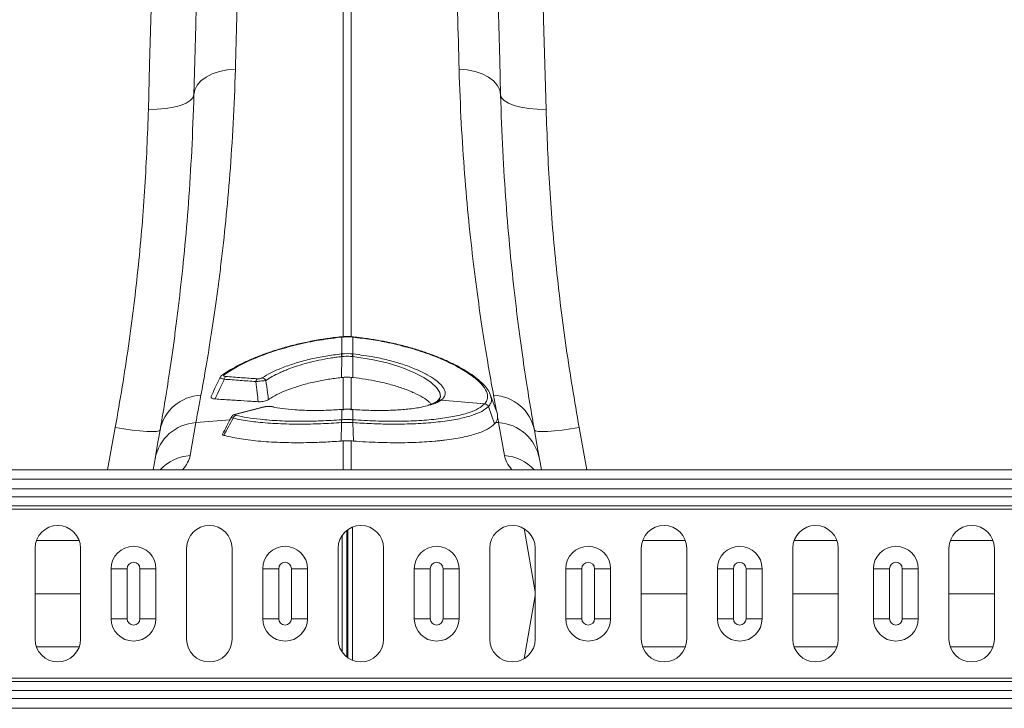
# Model space of a CAD drawing. Units: millimetres. Extents: x -208 to 14165, y 144 to 5870.
# Drawn here: x 2990 to 3207, y 2687 to 2839 of the extents above; entities that cross this region are included whole.
import ezdxf

# ---------------------------------------------------------------- set-up
doc = ezdxf.new("R2010")
doc.units = ezdxf.units.MM

msp = doc.modelspace()

# ---------------------------------------------------------------- linework, layer by layer
at = {"color": 8, "linetype": 'Continuous', "lineweight": 20}
for p, q in [((3061.5005, 2858.7949), (3061.5005, 2769.0167)), ((3063.2436, 2769.0243), (3063.2436, 2858.7949)), ((3045.955, 2753.7135), (3045.5375, 2753.7847)), ((3029.0828, 2750.2671), (3036.6144, 2750.9064)), ((3011.3689, 2749.1797), (3009.6797, 2739.903)), ((3115.0644, 2739.903), (3113.3752, 2749.1797)), ((3061.5005, 2746.2515), (3061.5005, 2739.903)), ((3063.2436, 2739.903), (3063.2436, 2746.2515)), ((3063.5016, 2698.0161), (3063.5016, 2727.29)), ((3003.4095, 2724.3476), (2994.0013, 2724.3476)), ((3061.2426, 2699.8339), (3061.2426, 2725.4721)), ((3136.7428, 2724.3476), (3127.3347, 2724.3476)), ((3170.0762, 2724.3476), (3160.668, 2724.3476)), ((3204.4095, 2724.3476), (3195.0013, 2724.3476)), ((3003.4095, 2700.9584), (2994.0013, 2700.9584)), ((3136.7428, 2700.9584), (3127.3347, 2700.9584)), ((3170.0762, 2700.9584), (3160.668, 2700.9584)), ((3204.4095, 2700.9584), (3195.0013, 2700.9584))]:
    msp.add_line(p, q, dxfattribs=at)
at = {"color": 7, "linetype": 'Continuous', "lineweight": 20}
for p, q in [((3061.0778, 2769.1406), (3061.0781, 2769.141)), ((3061.1394, 2769.1465), (3061.0781, 2769.1406)), ((3061.1519, 2769.0569), (3061.0915, 2769.0508)), ((3061.1519, 2769.0569), (3061.1519, 2765.3767)), ((3063.5923, 2765.3767), (3063.5923, 2769.0569)), ((3063.6526, 2769.0508), (3063.5923, 2769.0569)), ((3063.6661, 2769.1408), (3063.6048, 2769.147)), ((3061.0717, 2765.3681), (3061.1519, 2765.3767)), ((3063.5923, 2765.3767), (3063.6725, 2765.3681)), ((3061.1505, 2764.7867), (3061.1357, 2760.1789)), ((3063.5936, 2764.7867), (3063.6085, 2760.1789)), ((3034.8738, 2760.7402), (3034.9014, 2760.7589)), ((3061.5005, 2760.2173), (3061.1357, 2760.1789)), ((3061.5005, 2760.2173), (3061.5005, 2753.019)), ((3063.2436, 2753.019), (3063.2436, 2760.2173)), ((3063.6085, 2760.1789), (3063.2436, 2760.2173)), ((3083.0298, 2755.2354), (3082.8999, 2755.144)), ((3092.6153, 2754.4217), (3083.0298, 2755.2354)), ((3094.5506, 2756.2759), (3095.2016, 2752.7544)), ((3044.0609, 2753.7261), (3038.0698, 2752.2283)), ((3044.2163, 2753.7226), (3038.2252, 2752.2247)), ((3044.0715, 2753.7286), (3044.0609, 2753.7261)), ((3046.2087, 2753.7248), (3045.8569, 2753.8018)), ((3061.1519, 2753.1535), (3061.0292, 2753.1449)), ((3061.1683, 2753.1849), (3061.0468, 2753.1761)), ((3061.1519, 2753.1535), (3061.1519, 2750.9043)), ((3063.6974, 2753.1759), (3063.5759, 2753.1844)), ((3063.5923, 2750.9043), (3063.5923, 2753.1535)), ((3063.715, 2753.1449), (3063.5923, 2753.1535)), ((3093.4245, 2753.7926), (3094.7542, 2749.9798)), ((3095.0503, 2753.0583), (3095.2016, 2752.7544)), ((3027.8058, 2743.0251), (3029.0828, 2750.2671)), ((3038.0805, 2752.2307), (3038.0698, 2752.2283)), ((3061.1357, 2750.2783), (3061.0034, 2746.2122)), ((3061.1326, 2750.9028), (3061.1519, 2750.9043)), ((3063.5923, 2750.9043), (3063.6116, 2750.9028)), ((3063.6085, 2750.2783), (3063.7408, 2746.2122)), ((3095.6614, 2750.2671), (3095.0304, 2750.3206)), ((3095.6614, 2750.2671), (3096.9383, 2743.0251)), ((3020.1063, 2742.3375), (3019.677, 2739.903)), ((3105.0672, 2739.903), (3104.6379, 2742.3375)), ((3567.3721, 2739.903), (1557.372, 2739.903)), ((3567.3721, 2737.853), (1557.372, 2737.853)), ((1557.372, 2735.6886), (3567.3721, 2735.6886)), ((3567.3721, 2733.9208), (1557.372, 2733.9208)), ((3567.3721, 2731.9459), (1557.372, 2731.9459)), ((3567.3721, 2731.2388), (1557.372, 2731.2388)), ((3062.273, 2698.7293), (3062.273, 2726.5767)), ((3062.4712, 2698.5806), (3062.4712, 2726.7255)), ((3101.2582, 2726.9523), (3103.7054, 2713.0733)), ((2993.7054, 2722.653), (2993.7054, 2702.653)), ((3003.7054, 2702.653), (3003.7054, 2722.653)), ((3027.0387, 2722.653), (3027.0387, 2702.653)), ((3037.0387, 2702.653), (3037.0387, 2722.653)), ((3060.3721, 2722.653), (3060.3721, 2702.653)), ((3070.3721, 2702.653), (3070.3721, 2722.653)), ((3093.7054, 2722.653), (3093.7054, 2702.653)), ((3103.7054, 2702.653), (3103.7054, 2722.653)), ((3127.0388, 2722.653), (3127.0388, 2702.653)), ((3137.0387, 2702.653), (3137.0387, 2722.653)), ((3160.3721, 2722.653), (3160.3721, 2702.653)), ((3170.3721, 2702.653), (3170.3721, 2722.653)), ((3194.7054, 2722.653), (3194.7054, 2702.653)), ((3204.7054, 2702.653), (3204.7054, 2722.653)), ((3010.4483, 2718.153), (3013.9697, 2718.153)), ((3010.4483, 2707.153), (3010.4483, 2718.153)), ((3013.9697, 2718.153), (3013.9697, 2707.153)), ((3016.7745, 2718.153), (3020.2958, 2718.153)), ((3016.7745, 2707.153), (3016.7745, 2718.153)), ((3020.2958, 2718.153), (3020.2958, 2707.153)), ((3043.7783, 2718.153), (3047.2997, 2718.153)), ((3043.7783, 2707.153), (3043.7783, 2718.153)), ((3047.2997, 2718.153), (3047.2997, 2707.153)), ((3050.1045, 2718.153), (3053.6258, 2718.153)), ((3050.1045, 2707.153), (3050.1045, 2718.153)), ((3053.6258, 2718.153), (3053.6258, 2707.153)), ((3077.1083, 2718.153), (3080.6297, 2718.153)), ((3077.1083, 2707.153), (3077.1083, 2718.153)), ((3080.6297, 2718.153), (3080.6297, 2707.153)), ((3083.4345, 2718.153), (3086.9558, 2718.153)), ((3083.4345, 2707.153), (3083.4345, 2718.153)), ((3086.9558, 2718.153), (3086.9558, 2707.153)), ((3110.4383, 2718.153), (3113.9597, 2718.153)), ((3110.4383, 2707.153), (3110.4383, 2718.153)), ((3113.9597, 2718.153), (3113.9597, 2707.153)), ((3116.7645, 2718.153), (3120.2858, 2718.153)), ((3116.7645, 2707.153), (3116.7645, 2718.153)), ((3120.2858, 2718.153), (3120.2858, 2707.153)), ((3143.7683, 2718.153), (3147.2897, 2718.153)), ((3143.7683, 2707.153), (3143.7683, 2718.153)), ((3147.2897, 2718.153), (3147.2897, 2707.153)), ((3150.0945, 2707.153), (3150.0945, 2718.153)), ((3150.0945, 2718.153), (3153.6158, 2718.153)), ((3153.6158, 2718.153), (3153.6158, 2707.153)), ((3178.1183, 2718.153), (3181.6397, 2718.153)), ((3178.1183, 2707.153), (3178.1183, 2718.153)), ((3181.6397, 2718.153), (3181.6397, 2707.153)), ((3184.4445, 2718.153), (3187.9658, 2718.153)), ((3184.4445, 2707.153), (3184.4445, 2718.153)), ((3187.9658, 2718.153), (3187.9658, 2707.153)), ((2993.7054, 2712.653), (3003.7054, 2712.653)), ((3101.2582, 2698.3538), (3103.7054, 2712.2327)), ((3127.0388, 2712.653), (3137.0387, 2712.653)), ((3160.3721, 2712.653), (3170.3721, 2712.653)), ((3194.7054, 2712.653), (3204.7054, 2712.653)), ((3010.4483, 2707.153), (3013.9697, 2707.153)), ((3016.7745, 2707.153), (3020.2958, 2707.153)), ((3043.7783, 2707.153), (3047.2997, 2707.153)), ((3050.1045, 2707.153), (3053.6258, 2707.153)), ((3077.1083, 2707.153), (3080.6297, 2707.153)), ((3083.4345, 2707.153), (3086.9558, 2707.153)), ((3110.4383, 2707.153), (3113.9597, 2707.153)), ((3116.7645, 2707.153), (3120.2858, 2707.153)), ((3143.7683, 2707.153), (3147.2897, 2707.153)), ((3150.0945, 2707.153), (3153.6158, 2707.153)), ((3178.1183, 2707.153), (3181.6397, 2707.153)), ((3184.4445, 2707.153), (3187.9658, 2707.153)), ((3567.3721, 2694.0672), (1557.372, 2694.0672)), ((3567.3721, 2693.3601), (1557.372, 2693.3601)), ((1557.372, 2691.3853), (3567.3721, 2691.3853)), ((3567.3721, 2689.6175), (1557.372, 2689.6175)), ((3567.3721, 2687.453), (1557.372, 2687.453))]:
    msp.add_line(p, q, dxfattribs=at)
at = {"color": 7, "linetype": 'Continuous', "lineweight": 20, "flags": 128}
for points in [[(3029.464, 2853.7721), (3029.2506, 2845.6223), (3029.0422, 2837.6626), (3028.8391, 2829.9078), (3028.6418, 2822.3725)], [(3096.1024, 2822.3725), (3095.9051, 2829.9078), (3095.702, 2837.6626), (3095.4935, 2845.6223), (3095.2801, 2853.7721)], [(3019.4362, 2848.4056), (3019.1766, 2838.8032), (3018.9128, 2829.0487), (3018.6452, 2819.1539)], [(3106.0989, 2819.1539), (3105.8314, 2829.0487), (3105.5676, 2838.8032), (3105.3079, 2848.4056)], [(3028.6418, 2822.3725), (3028.8377, 2823.4405), (3029.3628, 2824.4639), (3030.1994, 2825.4082), (3031.3194, 2826.2418), (3032.6852, 2826.9367), (3034.2509, 2827.4695), (3035.9639, 2827.8223), (3037.7668, 2827.9833)], [(3096.1024, 2822.3725), (3095.9064, 2823.4405), (3095.3814, 2824.4639), (3094.5448, 2825.4082), (3093.4248, 2826.2418), (3092.059, 2826.9367), (3090.4933, 2827.4695), (3088.7802, 2827.8223), (3086.9774, 2827.9833)], [(3018.6452, 2819.1539), (3020.5844, 2819.1753), (3022.4499, 2819.3282), (3024.1708, 2819.6067), (3025.6819, 2820.0001), (3026.9257, 2820.4936), (3027.8549, 2821.0685), (3028.4343, 2821.7028), (3028.6418, 2822.3725)], [(3106.0989, 2819.1539), (3104.1598, 2819.1753), (3102.2943, 2819.3282), (3100.5734, 2819.6067), (3099.0623, 2820.0001), (3097.8185, 2820.4936), (3096.8893, 2821.0685), (3096.3099, 2821.7028), (3096.1024, 2822.3725)], [(3063.6661, 2769.141), (3063.6659, 2769.1408), (3063.6657, 2769.1405)], [(3095.0951, 2752.9641), (3094.3936, 2754.8933), (3093.6922, 2756.8226)], [(3061.0292, 2753.1449), (3061.042, 2753.1737), (3061.0469, 2753.1759)], [(3063.715, 2753.1449), (3063.7021, 2753.1737), (3063.6973, 2753.1759)], [(3021.217, 2748.6369), (3020.9934, 2748.4464), (3020.4096, 2748.3281), (3019.4875, 2748.2863), (3018.2615, 2748.3226), (3016.7776, 2748.4356), (3015.0912, 2748.6212), (3013.2656, 2748.8724), (3011.3689, 2749.1797)], [(3021.217, 2748.6369), (3020.806, 2746.306), (3020.4356, 2744.2054), (3020.1063, 2742.3375)], [(3113.3752, 2749.1797), (3111.4786, 2748.8724), (3109.6529, 2748.6212), (3107.9666, 2748.4356), (3106.4827, 2748.3226), (3105.2567, 2748.2863), (3104.3345, 2748.3281), (3103.7508, 2748.4464), (3103.5271, 2748.6369)], [(3104.6379, 2742.3375), (3104.3085, 2744.2054), (3103.9382, 2746.306), (3103.5271, 2748.6369)]]:
    msp.add_lwpolyline(points, dxfattribs=at)
at = {"color": 8, "linetype": 'Continuous', "lineweight": 20, "flags": 128}
for points in [[(3063.6657, 2769.1405), (3063.6613, 2769.1164), (3063.6526, 2769.0508)], [(3082.4597, 2755.2736), (3082.8779, 2755.9109), (3082.7344, 2756.9035), (3082.019, 2758.0127), (3080.8662, 2759.0821), (3079.2249, 2760.1859), (3077.0399, 2761.3135), (3074.3649, 2762.3894), (3071.4104, 2763.3128), (3068.0987, 2764.0924), (3063.5937, 2764.7867), (3063.5936, 2764.7867), (3063.5936, 2764.7867)], [(3044.2163, 2753.7226), (3044.1221, 2753.7344), (3044.0715, 2753.7286)], [(3061.1519, 2753.1535), (3061.1638, 2753.1823), (3061.1683, 2753.1844)], [(3063.5923, 2753.1535), (3063.5804, 2753.1823), (3063.5756, 2753.1844)], [(3038.2252, 2752.2247), (3038.131, 2752.2366), (3038.0805, 2752.2307)]]:
    msp.add_lwpolyline(points, dxfattribs=at)
at = {"color": 8, "linetype": 'Continuous', "lineweight": 20}
for centre, radius, start, end in [((3060.6973, 2769.0379), 0.3944, 1.872976, 15.142935), ((3060.6709, 2769.0359), 0.4815, 2.495037, 13.353706), ((3064.0807, 2769.0349), 0.4889, 166.728899, 177.422358), ((3035.2757, 2760.1572), 0.7086, 82.758105, 121.88118), ((3082.75, 2754.2597), 0.8969, 80.377386, 121.145985), ((3082.8824, 2754.3441), 0.9034, 80.611786, 129.483317), ((3028.5066, 2733.0698), 9.9799, 94.026447, 136.788491), ((3096.2375, 2733.0697), 9.9801, 43.211831, 85.973331)]:
    msp.add_arc(centre, radius, start, end, dxfattribs=at)
at = {"color": 7, "linetype": 'Continuous', "lineweight": 20}
for centre, radius, start, end in [((3049.7239, 2763.5334), 11.4952, 6.259397, 9.184402), ((3050.0854, 2763.5695), 11.2131, 6.275928, 9.274847), ((3074.6987, 2763.564), 11.2534, 170.730522, 173.718703), ((3075.0096, 2763.5351), 11.4844, 170.815671, 173.743414), ((3036.4053, 2759.6564), 1.082, 135.729263, 171.533247), ((3043.319, 2759.1583), 1.0559, 135.005013, 172.099926), ((3043.5067, 2759.0477), 1.097, 26.193823, 81.50147), ((3030.543, 2746.7716), 9.5107, 92.105942, 168.689784), ((3094.2012, 2746.7717), 9.5107, 11.310072, 87.894202), ((3045.7082, 2753.1962), 0.6127, 76.354385, 106.174831), ((3092.4673, 2753.3881), 1.0391, 22.909099, 82.041211), ((3092.4716, 2753.3926), 1.039, 22.909101, 82.052695), ((3029.6849, 2740.5398), 9.7459, 93.542213, 169.37036), ((3038.1985, 2750.923), 0.9869, 108.442209, 161.593684), ((3065.325, 2750.6116), 4.2025, 176.025397, 184.548718), ((3065.4549, 2750.6233), 4.3122, 176.263741, 184.570085), ((3059.2895, 2750.6232), 4.3119, 355.431065, 3.737843), ((3059.4263, 2750.6115), 4.1954, 355.444061, 3.981824), ((3095.0592, 2740.5398), 9.7459, 10.629789, 86.457732), ((2998.7054, 2722.653), 5, 0, 180), ((3032.0387, 2722.653), 5, 0, 180), ((3065.3721, 2722.653), 5, 0, 180), ((3098.7054, 2722.653), 5, 0, 180), ((3132.0387, 2722.653), 5, 0, 180), ((3165.3721, 2722.653), 5, 0, 180), ((3199.7054, 2722.653), 5, 0, 180), ((3015.3721, 2718.153), 4.9237, 0, 180), ((3048.7021, 2718.153), 4.9237, 0, 180), ((3082.0321, 2718.153), 4.9237, 0, 180), ((3115.3621, 2718.153), 4.9237, 0, 180), ((3148.6921, 2718.153), 4.9237, 0, 180), ((3183.0421, 2718.153), 4.9237, 0, 180), ((3015.3721, 2718.153), 1.4024, 0, 180), ((3048.7021, 2718.153), 1.4024, 0, 180), ((3082.0321, 2718.153), 1.4024, 0, 180), ((3115.3621, 2718.153), 1.4024, 0, 180), ((3148.6921, 2718.153), 1.4024, 0, 180), ((3183.0421, 2718.153), 1.4024, 0, 180), ((3015.3721, 2707.153), 4.9237, 180, 0), ((3015.3721, 2707.153), 1.4024, 180, 0), ((3048.7021, 2707.153), 4.9237, 180, 0), ((3048.7021, 2707.153), 1.4024, 180, 0), ((3082.0321, 2707.153), 4.9237, 180, 0), ((3082.0321, 2707.153), 1.4024, 180, 0), ((3115.3621, 2707.153), 4.9237, 180, 0), ((3115.3621, 2707.153), 1.4024, 180, 0), ((3148.6921, 2707.153), 4.9237, 180, 0), ((3148.6921, 2707.153), 1.4024, 180, 0), ((3183.0421, 2707.153), 4.9237, 180, 0), ((3183.0421, 2707.153), 1.4024, 180, 0), ((2998.7054, 2702.653), 5, 180, 0), ((3032.0387, 2702.653), 5, 180, 0), ((3065.3721, 2702.653), 5, 180, 0), ((3098.7054, 2702.653), 5, 180, 0), ((3132.0387, 2702.653), 5, 180, 0), ((3165.3721, 2702.653), 5, 180, 0), ((3199.7054, 2702.653), 5, 180, 0)]:
    msp.add_arc(centre, radius, start, end, dxfattribs=at)
at = {"color": 8, "linetype": 'Continuous', "lineweight": 20}
for centre, major_axis, start_param, end_param in [((2962.5402, 2737.8571), (65.3123, 6.2886), 6.03029, 6.21468742), ((3162.2039, 2737.8571), (65.3123, -6.2886), 3.21009054, 3.39448796)]:
    msp.add_ellipse(centre, major_axis=major_axis, ratio=0.24738579, start_param=start_param, end_param=end_param, dxfattribs=at)
at = {"color": 7, "linetype": 'Continuous', "lineweight": 20}
for points, knots in [([(3037.7668, 2827.9833), (3037.8964, 2832.7017), (3038.0299, 2837.5583), (3038.2357, 2845.0501), (3038.3053, 2847.5815), (3038.4459, 2852.7008), (3038.5171, 2855.2903), (3038.589, 2857.9097)], [0, 0, 0, 0, 0.5, 0.5, 0.75, 0.75, 1, 1, 1, 1]), ([(3086.1551, 2857.9097), (3086.2368, 2854.9378), (3086.4003, 2848.9867), (3086.677, 2838.9147), (3086.8649, 2832.0761), (3086.9774, 2827.9833)], [0, 0, 0, 0, 0.28598031, 0.57266532, 1, 1, 1, 1]), ([(3030.1935, 2756.2759), (3030.8365, 2759.754), (3031.5661, 2763.9151), (3032.7023, 2771.1549), (3033.0879, 2773.7352), (3033.5682, 2777.1723), (3033.6643, 2777.871), (3033.8554, 2779.2855), (3033.9505, 2780.0015), (3034.2339, 2782.1749), (3034.4204, 2783.6582), (3035.3351, 2791.2433), (3036.0109, 2797.8484), (3037.1136, 2812.1124), (3037.5412, 2819.7713), (3037.7668, 2827.9833)], [0, 0, 0, 0, 0.25, 0.25, 0.375, 0.375, 0.40625, 0.40625, 0.4375, 0.4375, 0.5, 0.5, 0.75, 0.75, 1, 1, 1, 1]), ([(3086.9774, 2827.9833), (3087.2028, 2819.7759), (3087.6303, 2812.1144), (3088.7342, 2797.8364), (3089.4114, 2791.22), (3090.3287, 2783.6184), (3090.5157, 2782.1316), (3090.8948, 2779.2266), (3091.0862, 2777.8132), (3091.661, 2773.7031), (3092.0457, 2771.1302), (3093.1794, 2763.9081), (3093.908, 2759.7522), (3094.5506, 2756.2759)], [0, 0, 0, 0, 0.25, 0.25, 0.5, 0.5, 0.5625, 0.5625, 0.625, 0.625, 0.75, 0.75, 1, 1, 1, 1]), ([(3028.6418, 2822.3725), (3028.4194, 2813.8798), (3027.9973, 2805.9747), (3026.9114, 2791.2749), (3026.2469, 2784.4804), (3025.3495, 2776.6893), (3025.1666, 2775.1664), (3024.8889, 2772.9357), (3024.7957, 2772.2011), (3024.6085, 2770.7499), (3024.5144, 2770.0334), (3024.0441, 2766.5092), (3023.6669, 2763.8651), (3022.5563, 2756.4502), (3021.8441, 2752.1936), (3021.217, 2748.6369)], [0, 0, 0, 0, 0.25, 0.25, 0.5, 0.5, 0.5625, 0.5625, 0.59375, 0.59375, 0.625, 0.625, 0.75, 0.75, 1, 1, 1, 1]), ([(3103.5272, 2748.6369), (3102.9003, 2752.1918), (3102.1892, 2756.443), (3101.0809, 2763.8402), (3100.7046, 2766.4768), (3100.1418, 2770.6914), (3099.9544, 2772.1409), (3099.5829, 2775.1224), (3099.3995, 2776.6488), (3098.4995, 2784.4568), (3097.8337, 2791.2629), (3096.7466, 2805.977), (3096.3246, 2813.8847), (3096.1024, 2822.3725)], [0, 0, 0, 0, 0.25, 0.25, 0.375, 0.375, 0.4375, 0.4375, 0.5, 0.5, 0.75, 0.75, 1, 1, 1, 1]), ([(3018.6452, 2819.1539), (3018.4333, 2813.5057), (3018.0093, 2802.2094), (3016.5236, 2784.7873), (3014.4194, 2767.0898), (3012.3857, 2755.1497), (3011.3689, 2749.1797)], [0, 0, 0, 0, 0.24753842, 0.49507291, 0.74753604, 1, 1, 1, 1]), ([(3113.3752, 2749.1797), (3112.377, 2755.0329), (3110.3804, 2766.7393), (3108.268, 2784.324), (3106.7512, 2801.8691), (3106.3164, 2813.3922), (3106.0989, 2819.1539)], [0, 0, 0, 0, 0.24752589, 0.49505089, 0.74752344, 1, 1, 1, 1]), ([(3061.0762, 2769.153), (3060.5069, 2769.0889), (3058.9217, 2768.9107), (3056.261, 2768.5164), (3053.1872, 2767.9365), (3050.1726, 2767.2289), (3047.3173, 2766.4305), (3044.6092, 2765.5412), (3042.0854, 2764.5764), (3039.7565, 2763.5517), (3037.6539, 2762.48), (3036.0222, 2761.5326), (3035.2037, 2760.9556), (3034.9095, 2760.7482)], [0, 0, 0, 0, 0.05338989, 0.14863929, 0.25161106, 0.3498221, 0.44892891, 0.54812128, 0.64660363, 0.74520799, 0.84451619, 0.94411016, 1, 1, 1, 1]), ([(3061.0915, 2769.0508), (3061.002, 2769.0417), (3059.162, 2768.8536), (3055.5849, 2768.3448), (3050.5761, 2767.2762), (3045.9255, 2765.9185), (3041.7597, 2764.3528), (3038.1248, 2762.6376), (3036.2849, 2761.4526), (3035.365, 2760.8601)], [0, 0, 0, 0, 0.00851335, 0.17503609, 0.34156778, 0.50626284, 0.67095434, 0.83548765, 1, 1, 1, 1]), ([(3063.6039, 2769.1382), (3063.4837, 2769.1522), (3062.6846, 2769.2455), (3061.852, 2769.2417), (3061.157, 2769.1476), (3061.1395, 2769.1453)], [0, 0, 0, 0, 0.1471664, 0.97851334, 1, 1, 1, 1]), ([(3092.6153, 2754.4217), (3092.8008, 2754.6676), (3093.1741, 2755.1625), (3093.3247, 2756.1761), (3092.9189, 2757.4956), (3091.6018, 2759.1401), (3089.4661, 2760.8835), (3086.8126, 2762.5012), (3083.846, 2763.9536), (3080.4916, 2765.3229), (3076.3667, 2766.6825), (3071.9017, 2767.79), (3067.6112, 2768.5883), (3064.9793, 2768.8958), (3063.6526, 2769.0508)], [0, 0, 0, 0, 0.06043851, 0.12160325, 0.21588834, 0.31303191, 0.40739562, 0.50450387, 0.57888736, 0.65452434, 0.75157002, 0.8514038, 0.92509676, 1, 1, 1, 1]), ([(3093.8307, 2756.414), (3093.8058, 2756.4932), (3093.6666, 2756.9351), (3093.1319, 2757.7339), (3092.2064, 2758.8375), (3090.9419, 2759.967), (3089.4045, 2761.0915), (3087.6137, 2762.1907), (3085.5875, 2763.2583), (3083.3275, 2764.2912), (3080.8417, 2765.2781), (3078.1651, 2766.1976), (3075.3304, 2767.0306), (3072.4875, 2767.7327), (3069.6437, 2768.3086), (3066.7525, 2768.7549), (3064.7421, 2769.0146), (3063.6858, 2769.1253), (3063.6644, 2769.1275)], [0, 0, 0, 0, 0.0144557, 0.08070191, 0.15226909, 0.22576474, 0.29829458, 0.36928517, 0.43966743, 0.51125092, 0.58328654, 0.65558377, 0.72781938, 0.79973041, 0.86297789, 0.92828435, 0.99854716, 1, 1, 1, 1]), ([(3043.6688, 2760.1327), (3044.312, 2760.5167), (3045.6169, 2761.2958), (3048.1753, 2762.4037), (3051.1214, 2763.4224), (3054.307, 2764.267), (3057.6598, 2764.9451), (3059.9249, 2765.226), (3061.0717, 2765.3681)], [0, 0, 0, 0, 0.16740449, 0.33967187, 0.50759973, 0.68033727, 0.8381662, 1, 1, 1, 1]), ([(3063.6725, 2765.3681), (3065.2486, 2765.1629), (3068.0354, 2764.8), (3071.7877, 2763.9343), (3074.9348, 2763.0017), (3077.7159, 2761.9349), (3080.0135, 2760.8177), (3081.7852, 2759.6967), (3083.068, 2758.5925), (3083.8223, 2757.5169), (3083.9844, 2756.5897), (3083.7074, 2755.8262), (3083.2557, 2755.4323), (3083.0298, 2755.2354)], [0, 0, 0, 0, 0.12301316, 0.21750173, 0.31199254, 0.4062551, 0.50051123, 0.58783344, 0.67515099, 0.76734468, 0.85953424, 0.92976551, 1, 1, 1, 1]), ([(3061.1505, 2764.7867), (3061.0441, 2764.7749), (3060.935, 2764.7626), (3060.7201, 2764.7375), (3060.3983, 2764.6991), (3059.6516, 2764.6029), (3059.0186, 2764.5096), (3057.7616, 2764.3089), (3056.9358, 2764.1563), (3055.3086, 2763.8142), (3054.5025, 2763.6232), (3052.9534, 2763.2143), (3052.2072, 2762.9959), (3050.7701, 2762.5332), (3050.079, 2762.289), (3049.0849, 2761.9042), (3048.7596, 2761.7724), (3048.1307, 2761.5059), (3047.8266, 2761.3709), (3046.9445, 2760.9615), (3046.3967, 2760.6824), (3045.3818, 2760.114), (3044.9132, 2759.8237), (3044.4911, 2759.5319)], [0, 0, 0, 0, 0.015625, 0.015625, 0.03125, 0.0625, 0.125, 0.125, 0.25, 0.25, 0.375, 0.375, 0.5, 0.5, 0.625, 0.625, 0.6875, 0.6875, 0.75, 0.75, 0.875, 0.875, 1, 1, 1, 1]), ([(3061.2313, 2764.7952), (3061.2044, 2764.7918), (3061.1776, 2764.7884), (3061.1506, 2764.7867), (3061.1505, 2764.7867)], [0, 0, 0, 0, 0.99926486, 1, 1, 1, 1]), ([(3063.5129, 2764.7952), (3063.3695, 2764.8087), (3062.9903, 2764.8444), (3062.3907, 2764.862), (3061.7725, 2764.8455), (3061.3932, 2764.8103), (3061.2313, 2764.7952)], [0, 0, 0, 0, 0.189034407, 0.499996372, 0.786499046, 1, 1, 1, 1]), ([(3063.5936, 2764.7867), (3063.5936, 2764.7867), (3063.5666, 2764.7884), (3063.5397, 2764.7918), (3063.5129, 2764.7952)], [0, 0, 0, 0, 0.00073501, 1, 1, 1, 1]), ([(3034.3883, 2760.1858), (3034.2977, 2759.9963), (3033.6349, 2758.6089), (3032.9964, 2757.213), (3032.4452, 2756.0077)], [0, 0, 0, 0, 0.13662019, 1, 1, 1, 1]), ([(3035.3351, 2759.8157), (3034.9707, 2759.0433), (3034.2886, 2757.5977), (3033.623, 2756.1464), (3033.313, 2755.4705)], [0, 0, 0, 0, 0.53429724, 1, 1, 1, 1]), ([(3034.8824, 2760.729), (3034.7796, 2760.6596), (3034.5821, 2760.5261), (3034.4564, 2760.2926), (3034.3961, 2760.1805)], [0, 0, 0, 0, 0.52037137, 1, 1, 1, 1]), ([(3035.365, 2760.8601), (3035.2995, 2760.8052), (3035.1855, 2760.7099), (3035.1777, 2760.5845), (3035.2603, 2760.498), (3035.409, 2760.4375), (3035.5567, 2760.4203), (3035.6306, 2760.4117)], [0, 0, 0, 0, 0.29798843, 0.51793292, 0.67680294, 0.83838531, 1, 1, 1, 1]), ([(3042.2731, 2759.3035), (3041.117, 2759.3855), (3038.8047, 2759.5497), (3036.4916, 2759.727), (3035.3351, 2759.8157)], [0, 0, 0, 0, 0.49999517, 1, 1, 1, 1]), ([(3035.6306, 2760.4117), (3036.7877, 2760.3239), (3039.102, 2760.1484), (3041.4155, 2759.9861), (3042.5723, 2759.9049)], [0, 0, 0, 0, 0.50000269, 1, 1, 1, 1]), ([(3044.4911, 2759.5319), (3044.3454, 2759.5154), (3044.0754, 2759.4848), (3043.5319, 2759.4276), (3042.9886, 2759.3725), (3042.5577, 2759.3304), (3042.3371, 2759.3095), (3042.2731, 2759.3035)], [0, 0, 0, 0, 0.260413101, 0.482545616, 0.715332908, 0.917514337, 1, 1, 1, 1]), ([(3042.7962, 2754.8653), (3042.7143, 2755.5208), (3042.5296, 2756.9973), (3042.3648, 2758.4794), (3042.2731, 2759.3035)], [0, 0, 0, 0, 0.44395915, 1, 1, 1, 1]), ([(3042.5723, 2759.9049), (3042.6047, 2759.9031), (3042.7145, 2759.8971), (3042.9335, 2759.9048), (3043.2097, 2759.9477), (3043.4781, 2760.0263), (3043.6008, 2760.0947), (3043.6688, 2760.1327)], [0, 0, 0, 0, 0.0814516, 0.27644051, 0.50038172, 0.72273062, 1, 1, 1, 1]), ([(3044.4911, 2759.5319), (3044.6058, 2758.6318), (3044.7838, 2757.2349), (3044.9804, 2755.8415), (3045.0503, 2755.346)], [0, 0, 0, 0, 0.64440051, 1, 1, 1, 1]), ([(3061.1357, 2760.1789), (3060.1581, 2760.0608), (3058.2028, 2759.8247), (3055.2547, 2759.2642), (3052.3732, 2758.5433), (3049.6745, 2757.6666), (3047.3635, 2756.6993), (3045.8894, 2755.9105), (3045.2171, 2755.4582), (3045.0503, 2755.346)], [0, 0, 0, 0, 0.14647036, 0.29293653, 0.45733429, 0.62171483, 0.78408972, 0.94644129, 1, 1, 1, 1]), ([(3061.5005, 2760.2173), (3061.6511, 2760.2307), (3062.0162, 2760.2632), (3062.5995, 2760.2705), (3063.0289, 2760.2351), (3063.2436, 2760.2173)], [0, 0, 0, 0, 0.25975946, 0.62988527, 1, 1, 1, 1]), ([(3080.8332, 2754.342), (3080.7063, 2754.49), (3080.2984, 2754.9651), (3079.0578, 2755.801), (3077.1572, 2756.8088), (3074.7972, 2757.7643), (3072.0552, 2758.6342), (3069.2109, 2759.3224), (3066.3608, 2759.8498), (3064.532, 2760.0685), (3063.6085, 2760.1789)], [0, 0, 0, 0, 0.062670291, 0.201296676, 0.339117286, 0.481163543, 0.620612124, 0.76421768, 0.880940864, 1, 1, 1, 1]), ([(3029.0828, 2750.2671), (3029.2448, 2751.1435), (3029.5692, 2752.8986), (3029.9852, 2755.1491), (3030.1935, 2756.2759)], [0, 0, 0, 0, 0.49933032, 1, 1, 1, 1]), ([(3033.313, 2755.4705), (3033.1633, 2755.4865), (3032.8637, 2755.5186), (3032.564, 2755.6353), (3032.3879, 2755.7999), (3032.4225, 2755.9336), (3032.4421, 2756.0093)], [0, 0, 0, 0, 0.23368303, 0.46767751, 0.69841624, 1, 1, 1, 1]), ([(3042.7962, 2754.8653), (3042.2714, 2754.8965), (3040.7377, 2754.9876), (3038.1333, 2755.1497), (3035.4968, 2755.3216), (3033.8695, 2755.4325), (3033.313, 2755.4705)], [0, 0, 0, 0, 0.16607216, 0.48536746, 0.82400008, 1, 1, 1, 1]), ([(3045.0503, 2755.346), (3044.9212, 2755.2697), (3044.6895, 2755.1327), (3044.1583, 2754.9706), (3043.6015, 2754.8769), (3043.1289, 2754.8516), (3042.8832, 2754.8617), (3042.7962, 2754.8653)], [0, 0, 0, 0, 0.27282081, 0.48952666, 0.70753835, 0.896505, 1, 1, 1, 1]), ([(3082.278, 2755.0376), (3082.1635, 2754.9622), (3081.8263, 2754.7403), (3081.1508, 2754.4272), (3080.4165, 2754.1973), (3080.0614, 2754.0862)], [0, 0, 0, 0, 0.20976848, 0.61784133, 1, 1, 1, 1]), ([(3082.7761, 2755.693), (3082.7464, 2755.6197), (3082.682, 2755.4606), (3082.3881, 2755.1916), (3082.2298, 2755.0467)], [0, 0, 0, 0, 0.46124118, 1, 1, 1, 1]), ([(3044.7414, 2753.8314), (3044.6163, 2753.8213), (3044.3778, 2753.8021), (3044.1716, 2753.7459), (3044.0736, 2753.7193)], [0, 0, 0, 0, 0.52472767, 1, 1, 1, 1]), ([(3045.5375, 2753.7847), (3045.5034, 2753.7912), (3045.3969, 2753.8116), (3045.1642, 2753.8282), (3044.8427, 2753.8205), (3044.5067, 2753.7858), (3044.3131, 2753.7437), (3044.2163, 2753.7226)], [0, 0, 0, 0, 0.10594192, 0.3299498, 0.55236857, 0.77622106, 1, 1, 1, 1]), ([(3045.8338, 2753.7894), (3045.7176, 2753.8112), (3045.4385, 2753.8635), (3045.0499, 2753.8685), (3044.7986, 2753.8383), (3044.7414, 2753.8314)], [0, 0, 0, 0, 0.35552325, 0.85316347, 1, 1, 1, 1]), ([(3061.0292, 2753.1449), (3059.8931, 2753.0786), (3057.568, 2752.9428), (3054.1532, 2752.9209), (3050.9286, 2753.0492), (3048.1178, 2753.307), (3046.6388, 2753.585), (3045.955, 2753.7135)], [0, 0, 0, 0, 0.19725187, 0.40367811, 0.61608725, 0.82251265, 1, 1, 1, 1]), ([(3063.5923, 2753.1535), (3063.4779, 2753.1611), (3063.0723, 2753.1877), (3062.3629, 2753.2045), (3061.6627, 2753.1874), (3061.2571, 2753.1605), (3061.1519, 2753.1535)], [0, 0, 0, 0, 0.1409655, 0.50000319, 0.87026344, 1, 1, 1, 1]), ([(3063.5753, 2753.1787), (3063.4585, 2753.1882), (3062.6841, 2753.2514), (3061.8725, 2753.2454), (3061.1917, 2753.1852), (3061.1681, 2753.1831)], [0, 0, 0, 0, 0.14625971, 0.97045105, 1, 1, 1, 1]), ([(3093.4245, 2753.7926), (3093.4245, 2753.7926), (3093.0094, 2753.4813), (3092.0998, 2752.6856), (3089.7759, 2751.7928), (3086.7241, 2751.0194), (3082.9678, 2750.4368), (3078.6046, 2750.0611), (3074.7447, 2749.9343), (3071.0968, 2749.9365), (3067.7305, 2750.0152), (3064.9885, 2750.192), (3063.6085, 2750.2783), (3063.6085, 2750.2783)], [0, 0, 0, 0, 0.00000148, 0.123716432, 0.24743395, 0.372891942, 0.498351776, 0.62597584, 0.753600379, 0.803323294, 0.901661431, 0.999998584, 1, 1, 1, 1]), ([(3063.6116, 2750.9028), (3065.2885, 2750.7975), (3068.6424, 2750.5867), (3073.5578, 2750.5312), (3078.2204, 2750.6849), (3082.4683, 2751.0611), (3086.1221, 2751.6455), (3089.0814, 2752.4108), (3091.3456, 2753.3329), (3092.1893, 2754.0558), (3092.6112, 2754.4172)], [0, 0, 0, 0, 0.12321538, 0.2464321, 0.37413788, 0.50184268, 0.62731361, 0.75278228, 0.87639304, 1, 1, 1, 1]), ([(3080.3442, 2754.1078), (3079.8266, 2753.9597), (3078.5386, 2753.5913), (3076.3377, 2753.2893), (3073.7343, 2753.0526), (3071.0584, 2752.9313), (3067.5201, 2752.9281), (3065.014, 2753.0709), (3063.715, 2753.1449)], [0, 0, 0, 0, 0.14130576, 0.35160013, 0.44150159, 0.62304848, 0.80459457, 1, 1, 1, 1]), ([(3093.4287, 2753.7971), (3093.4274, 2753.7957), (3093.4261, 2753.7943), (3093.4245, 2753.7926), (3093.4245, 2753.7926)], [0, 0, 0, 0, 0.99696631, 1, 1, 1, 1]), ([(3036.9284, 2751.5027), (3036.8947, 2751.4407), (3036.2172, 2750.1949), (3035.5757, 2748.9319), (3034.9661, 2747.7317)], [0, 0, 0, 0, 0.0497775, 1, 1, 1, 1]), ([(3037.2621, 2751.2346), (3036.9152, 2750.5943), (3036.2353, 2749.3395), (3035.5664, 2748.0795), (3035.2389, 2747.4624)], [0, 0, 0, 0, 0.51026274, 1, 1, 1, 1]), ([(3038.083, 2752.2185), (3037.899, 2752.1731), (3037.5669, 2752.091), (3037.2047, 2751.8575), (3036.9797, 2751.6399), (3036.9342, 2751.5104), (3036.9304, 2751.4994)], [0, 0, 0, 0, 0.40590167, 0.73273095, 0.97729379, 1, 1, 1, 1]), ([(3061.1357, 2750.2783), (3061.1357, 2750.2783), (3059.5961, 2750.182), (3056.537, 2749.9908), (3051.8211, 2749.9059), (3047.1263, 2750.0081), (3043.4846, 2750.2797), (3040.129, 2750.6726), (3038.444, 2751.0029), (3037.2621, 2751.2346)], [0, 0, 0, 0, 0.000002146, 0.166252034, 0.332501888, 0.525903829, 0.719305315, 0.803128142, 1, 1, 1, 1]), ([(3038.2252, 2752.2247), (3038.198, 2752.2177), (3038.0749, 2752.1859), (3037.8974, 2752.1257), (3037.7498, 2752.045), (3037.6979, 2751.9709), (3037.7356, 2751.9046), (3037.8361, 2751.8743), (3037.8863, 2751.8592)], [0, 0, 0, 0, 0.06257794, 0.28375984, 0.47450797, 0.64912522, 0.82463326, 1, 1, 1, 1]), ([(3037.8863, 2751.8592), (3038.6866, 2751.6921), (3040.2993, 2751.3554), (3043.4873, 2750.9402), (3047.4584, 2750.6322), (3052.0209, 2750.5309), (3056.6335, 2750.6139), (3059.6224, 2750.8059), (3061.1326, 2750.9028)], [0, 0, 0, 0, 0.13927962, 0.28067077, 0.47131994, 0.66749761, 0.83199348, 1, 1, 1, 1]), ([(3061.1564, 2750.2797), (3061.1496, 2750.2792), (3061.1426, 2750.2787), (3061.1357, 2750.2783), (3061.1357, 2750.2783)], [0, 0, 0, 0, 0.99713607, 1, 1, 1, 1]), ([(3061.1519, 2750.9043), (3061.2783, 2750.913), (3061.6841, 2750.9408), (3062.3727, 2750.957), (3063.0606, 2750.9407), (3063.4664, 2750.9129), (3063.5923, 2750.9043)], [0, 0, 0, 0, 0.15580022, 0.50000043, 0.84495836, 1, 1, 1, 1]), ([(3063.5877, 2750.2797), (3063.4624, 2750.2876), (3063.0581, 2750.3132), (3062.3727, 2750.3282), (3061.6867, 2750.3133), (3061.2824, 2750.2877), (3061.1564, 2750.2797)], [0, 0, 0, 0, 0.15500303, 0.50000263, 0.84424783, 1, 1, 1, 1]), ([(3063.6085, 2750.2783), (3063.6085, 2750.2783), (3063.6015, 2750.2787), (3063.5946, 2750.2792), (3063.5877, 2750.2797)], [0, 0, 0, 0, 0.00286596, 1, 1, 1, 1]), ([(3094.7542, 2749.9798), (3094.3812, 2749.5731), (3093.8633, 2749.1924), (3092.55, 2748.481), (3091.7547, 2748.1502), (3090.3455, 2747.693), (3089.8443, 2747.5487), (3088.7862, 2747.2775), (3088.2285, 2747.1503), (3086.4703, 2746.7937), (3085.1855, 2746.589), (3083.4333, 2746.3761), (3083.0758, 2746.3357), (3082.3527, 2746.26), (3081.9863, 2746.2246), (3080.873, 2746.1255), (3080.1119, 2746.069), (3077.7724, 2745.9278), (3076.1385, 2745.8712), (3073.9999, 2745.8489), (3073.5668, 2745.8469), (3072.6986, 2745.8479), (3072.2626, 2745.8508), (3070.9488, 2745.8669), (3070.0655, 2745.8872), (3067.3934, 2745.977), (3065.5824, 2746.0749), (3063.7408, 2746.2122)], [0, 0, 0, 0, 0.125, 0.125, 0.25, 0.25, 0.3125, 0.3125, 0.375, 0.375, 0.5, 0.5, 0.53125, 0.53125, 0.5625, 0.5625, 0.625, 0.625, 0.75, 0.75, 0.78125, 0.78125, 0.8125, 0.8125, 0.875, 0.875, 1, 1, 1, 1]), ([(3035.2389, 2747.4624), (3035.1483, 2747.4948), (3034.967, 2747.5596), (3034.9017, 2747.6602), (3034.958, 2747.7195), (3034.9685, 2747.7305)], [0, 0, 0, 0, 0.44883427, 0.89777851, 1, 1, 1, 1]), ([(3061.0034, 2746.2122), (3059.7199, 2746.1272), (3057.1528, 2745.9571), (3052.8163, 2745.8277), (3048.11, 2745.8579), (3043.2631, 2746.1321), (3038.9728, 2746.6441), (3036.4564, 2747.1449), (3035.3129, 2747.4431), (3035.2389, 2747.4624)], [0, 0, 0, 0, 0.12678103, 0.2535626, 0.43699317, 0.62042464, 0.80386363, 0.98730084, 1, 1, 1, 1])]:
    msp.add_open_spline(points, degree=3, knots=knots, dxfattribs=at)
for points in [[(3063.5923, 2769.0569), (3062.781, 2769.1369), (3061.9632, 2769.1369), (3061.1519, 2769.0569)], [(3061.1519, 2765.3767), (3061.9624, 2765.4616), (3062.7817, 2765.4616), (3063.5923, 2765.3767)], [(3092.6112, 2754.4172), (3092.6126, 2754.4187), (3092.6139, 2754.4202), (3092.6153, 2754.4217)], [(3095.4437, 2751.4445), (3095.4746, 2751.8514), (3095.3964, 2752.2874), (3095.2016, 2752.7544)], [(3095.0304, 2750.3206), (3094.9492, 2750.2056), (3094.8571, 2750.092), (3094.7542, 2749.9798)], [(3095.4437, 2751.4445), (3095.4134, 2751.0445), (3095.2769, 2750.6694), (3095.0304, 2750.3206)], [(3095.4437, 2751.4445), (3095.5194, 2751.0353), (3095.5919, 2750.6428), (3095.6614, 2750.2671)], [(3061.5005, 2746.2515), (3061.3348, 2746.2377), (3061.169, 2746.2246), (3061.0034, 2746.2122)], [(3063.2436, 2746.2515), (3062.6638, 2746.2999), (3062.08, 2746.2999), (3061.5005, 2746.2515)], [(3063.7408, 2746.2122), (3063.5751, 2746.2246), (3063.4094, 2746.2377), (3063.2436, 2746.2515)]]:
    msp.add_open_spline(points, degree=3, dxfattribs=at)
at = {"color": 8, "linetype": 'Continuous', "lineweight": 20}
for points, knots in [([(3035.3351, 2759.8157), (3035.1938, 2759.8477), (3034.9103, 2759.9118), (3034.6106, 2760.008), (3034.4007, 2760.1048), (3034.3932, 2760.1564), (3034.389, 2760.1854)], [0, 0, 0, 0, 0.23826055, 0.47797393, 0.70687145, 1, 1, 1, 1]), ([(3082.8999, 2755.144), (3082.4107, 2754.8459), (3081.7678, 2754.4541), (3080.6187, 2754.1746), (3080.3442, 2754.1078)], [0, 0, 0, 0, 0.76108606, 1, 1, 1, 1]), ([(3093.7823, 2756.3955), (3093.9208, 2756.0621), (3094.1937, 2755.4055), (3094.0016, 2754.5475), (3093.6204, 2754.0482), (3093.4287, 2753.7971)], [0, 0, 0, 0, 0.33883587, 0.66747326, 1, 1, 1, 1]), ([(3037.2621, 2751.2346), (3037.1701, 2751.2769), (3036.9858, 2751.3617), (3036.8939, 2751.4512), (3036.9316, 2751.4862), (3036.9415, 2751.4955)], [0, 0, 0, 0, 0.42315796, 0.84740798, 1, 1, 1, 1])]:
    msp.add_open_spline(points, degree=3, knots=knots, dxfattribs=at)

doc.saveas('drawing.dxf')
